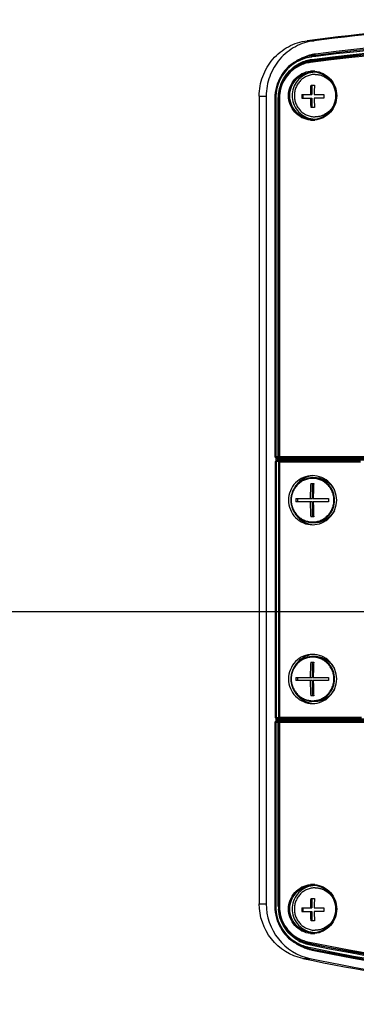
# Model space of a CAD drawing. Units: millimetres. Extents: x 2580 to 7035, y -3327 to -177.
# Drawn here: x 5319 to 5394, y -1024 to -803 of the extents above; entities that cross this region are included whole.
import ezdxf

# ---------------------------------------------------------------- set-up
doc = ezdxf.new("R2010")
doc.units = ezdxf.units.MM
doc.header["$LTSCALE"] = 15
doc.header["$PDMODE"] = 3
doc.header["$PDSIZE"] = 0.3125
doc.layers.get('0').update_dxf_attribs({"linetype": 'CONTINUOUS'})
doc.layers.get('Defpoints').update_dxf_attribs({"linetype": 'CONTINUOUS'})
doc.layers.add('AM_5', color=3, linetype='CONTINUOUS', lineweight=25)
doc.styles.get("Standard").update_dxf_attribs({"font": 'txt', "width": 0.8})
doc.dimstyles.new('AM_ISO$0', dxfattribs={"dimtxt": 2, "dimasz": 3, "dimexe": 1, "dimexo": 1, "dimgap": 1.5, "dimtad": 1, "dimdsep": 46, "dimtxsty": 'STANDARD', "dimcen": 0, "dimclrd": 3, "dimclre": 3, "dimclrt": 7, "dimadec": 0, "dimazin": 2, "dimtp": 0.1, "dimtm": 0.1, "dimtfac": 0.71, "dimtmove": 0, "dimatfit": 3, "dimfxl": 1, "dimtzin": 0, "dimlwd": -1, "dimlwe": -1, "dimarcsym": 0})

# ---------------------------------------------------------------- blocks, each defined once
blk = doc.blocks.new('*D4')
at = {"layer": 'AM_5', "color": 3}
for p, q in [((5417.4, -935.99), (5066.21, -935.99)), ((5086.21, -1436.48), (5086.21, -965.99)), ((5154.66, -1466.48), (5066.21, -1466.48))]:
    blk.add_line(p, q, dxfattribs=at)
for points in [[(5081.21, -965.99), (5091.21, -965.99), (5086.21, -935.99)], [(5081.21, -1436.48), (5091.21, -1436.48), (5086.21, -1466.48)]]:
    blk.add_solid(points, dxfattribs=at)
at = {"layer": 'Defpoints', "color": 0}
for p in [(5086.21, -935.99), (5437.4, -935.99), (5174.66, -1466.48)]:
    blk.add_point(p, dxfattribs=at)
at = {"layer": 'AM_5', "color": 7, "insert": (5036.21, -1201.23), "char_height": 40, "attachment_point": 5, "rotation": 90}
blk.add_mtext('530.48 [20.89"]', dxfattribs=at)

msp = doc.modelspace()

# ---------------------------------------------------------------- linework, layer by layer
at = {"color": 9, "linetype": 'Continuous'}
for p, q in [((5383.207, -808.175), (5384.768, -808.175)), ((5383.951, -812.805), (5384.236, -812.671)), ((5384.22, -811.819), (5384.178, -811.824)), ((5384.192, -811.577), (5385.073, -811.163)), ((5385.108, -811.462), (5384.192, -811.577)), ((5385.136, -811.704), (5384.22, -811.819)), ((5383.979, -813.047), (5383.936, -813.052)), ((5372.457, -820.58), (5374.018, -820.58)), ((5376.148, -821.087), (5375.947, -821.087)), ((5376.148, -821.087), (5376.148, -901.244)), ((5376.741, -901.244), (5376.741, -821.087)), ((5376.971, -821.087), (5376.77, -821.087)), ((5376.971, -821.087), (5376.971, -901.244)), ((5375.947, -901.244), (5376.741, -901.244)), ((5376.221, -902.589), (5376.02, -902.589)), ((5376.221, -902.589), (5376.221, -959.398)), ((5376.814, -902.34), (5376.467, -902.34)), ((5376.514, -902.09), (5376.815, -901.994)), ((5376.861, -902.09), (5376.514, -902.09)), ((5398.711, -901.794), (5376.523, -901.794)), ((5376.77, -901.244), (5398.921, -901.244)), ((5376.814, -902.34), (5376.814, -959.648)), ((5376.844, -902.41), (5395.135, -902.41)), ((5377.045, -959.578), (5377.045, -902.41)), ((5377.261, -902.106), (5377.092, -902.16)), ((5377.092, -902.16), (5395.182, -902.16)), ((5376.221, -959.398), (5376.02, -959.398)), ((5376.467, -959.648), (5376.814, -959.648)), ((5376.514, -959.898), (5376.861, -959.898)), ((5376.514, -959.898), (5376.815, -959.994)), ((5376.523, -960.194), (5398.711, -960.194)), ((5376.844, -959.578), (5395.36, -959.578)), ((5395.407, -959.828), (5377.092, -959.828)), ((5377.092, -959.828), (5377.261, -959.882)), ((5376.741, -960.744), (5375.947, -960.744)), ((5376.148, -960.744), (5376.148, -1001.863)), ((5376.741, -1001.863), (5376.741, -960.744)), ((5398.921, -960.744), (5376.77, -960.744)), ((5376.971, -960.744), (5376.971, -1001.863)), ((5372.457, -1001.291), (5374.018, -1001.291)), ((5376.148, -1001.863), (5375.947, -1001.863)), ((5376.971, -1001.863), (5376.77, -1001.863)), ((5383.297, -1010.035), (5383.571, -1010.167)), ((5383.302, -1009.791), (5383.344, -1009.8)), ((5383.441, -1011.247), (5384.289, -1011.656)), ((5383.441, -1011.247), (5384.333, -1011.434)), ((5383.446, -1011.003), (5383.488, -1011.012)), ((5383.488, -1011.012), (5384.38, -1011.199)), ((5382.214, -1013.528), (5383.775, -1013.528))]:
    msp.add_line(p, q, dxfattribs=at)
at = {"color": 7, "linetype": 'Continuous'}
for p, q in [((5381.213, -812.481), (5381.964, -812.106)), ((5381.599, -813.471), (5381.356, -813.592)), ((5384.07, -818.142), (5384.85, -818.142)), ((5384.269, -818.142), (5384.269, -820.242)), ((5372.457, -820.58), (5372.457, -1001.291)), ((5374.018, -820.58), (5374.018, -1001.291)), ((5375.947, -821.087), (5375.947, -901.244)), ((5376.77, -821.087), (5376.77, -901.244)), ((5382.037, -820.242), (5384.269, -820.242)), ((5382.041, -821.042), (5384.269, -821.042)), ((5382.209, -820.242), (5382.209, -821.042)), ((5384.269, -821.042), (5384.269, -823.142)), ((5384.762, -820.242), (5386.908, -820.242)), ((5386.912, -821.042), (5384.766, -821.042)), ((5384.878, -823.142), (5384.099, -823.142)), ((5376.02, -902.589), (5376.02, -959.398)), ((5376.044, -902.437), (5376.027, -902.507)), ((5376.197, -901.494), (5377.009, -901.494)), ((5376.251, -902.169), (5376.251, -901.72)), ((5376.369, -902.112), (5376.335, -902.125)), ((5376.366, -902.113), (5376.668, -902.017)), ((5376.815, -901.994), (5398.637, -901.994)), ((5376.844, -959.578), (5376.844, -902.41)), ((5377.186, -902.118), (5377.018, -902.172)), ((5377.02, -901.494), (5398.652, -901.494)), ((5383.992, -907.244), (5384.678, -907.244)), ((5384.41, -910.644), (5384.41, -907.244)), ((5384.968, -905.994), (5384.448, -905.994)), ((5380.657, -910.644), (5384.41, -910.644)), ((5384.41, -911.344), (5380.657, -911.344)), ((5381.075, -911.344), (5381.075, -910.644)), ((5384.41, -914.744), (5384.41, -911.344)), ((5384.571, -910.644), (5388.013, -910.644)), ((5388.013, -911.344), (5384.571, -911.344)), ((5384.678, -914.744), (5383.992, -914.744)), ((5384.968, -915.994), (5384.448, -915.994)), ((5383.992, -947.244), (5384.678, -947.244)), ((5384.41, -950.644), (5384.41, -947.244)), ((5384.968, -945.994), (5384.448, -945.994)), ((5380.657, -950.644), (5384.41, -950.644)), ((5384.41, -951.344), (5380.657, -951.344)), ((5381.075, -951.344), (5381.075, -950.644)), ((5384.41, -954.744), (5384.41, -951.344)), ((5384.571, -950.644), (5388.013, -950.644)), ((5388.013, -951.344), (5384.571, -951.344)), ((5384.678, -954.744), (5383.992, -954.744)), ((5384.968, -955.994), (5384.448, -955.994)), ((5398.652, -960.494), (5376.197, -960.494)), ((5376.204, -959.786), (5376.265, -959.829)), ((5376.251, -960.268), (5376.251, -959.819)), ((5376.365, -959.874), (5376.371, -959.876)), ((5376.366, -959.874), (5376.668, -959.971)), ((5398.637, -959.994), (5376.815, -959.994)), ((5377.018, -959.816), (5377.012, -959.814)), ((5377.018, -959.816), (5377.186, -959.87)), ((5375.947, -960.744), (5375.947, -1001.863)), ((5376.77, -960.744), (5376.77, -1001.863)), ((5384.07, -1000.142), (5384.85, -1000.142)), ((5384.269, -1000.142), (5384.269, -1002.242)), ((5382.037, -1002.242), (5384.269, -1002.242)), ((5382.209, -1002.242), (5382.209, -1003.042)), ((5384.762, -1002.242), (5386.908, -1002.242)), ((5382.041, -1003.042), (5384.269, -1003.042)), ((5384.269, -1003.042), (5384.269, -1005.142)), ((5386.912, -1003.042), (5384.766, -1003.042)), ((5384.878, -1005.142), (5384.099, -1005.142)), ((5381.213, -1010.469), (5381.964, -1010.844)), ((5381.599, -1009.479), (5381.356, -1009.358))]:
    msp.add_line(p, q, dxfattribs=at)
for points in [[(5376.027, -902.507), (5376.02, -902.578), (5376.02, -902.589)], [(5376.209, -902.197), (5376.154, -902.248), (5376.108, -902.305), (5376.071, -902.369), (5376.044, -902.437)], [(5376.335, -902.125), (5376.269, -902.156), (5376.209, -902.197)], [(5376.02, -959.398), (5376.025, -959.467), (5376.04, -959.539)], [(5376.04, -959.539), (5376.066, -959.609), (5376.103, -959.675), (5376.149, -959.734), (5376.204, -959.786)], [(5376.265, -959.829), (5376.332, -959.862), (5376.371, -959.876)]]:
    msp.add_lwpolyline(points, dxfattribs=at)
for centre, radius, start, end in [((5457.828, -1398.239), 594.764, 90.004162, 97.207547), ((5459.389, -1398.219), 594.744, 90.154476, 97.207751), ((5459.346, -1399.619), 593.125, 82.806327, 97.193673), ((5385.374, -820.832), 9.331, 97.61729, 116.48666), ((5384.977, -820.849), 8.11, 101.91908, 115.40575), ((5385.279, -820.848), 8.244, 101.92288, 115.89828), ((5386.297, -820.786), 9.702, 106.61649, 116.52327), ((5384.957, -820.77), 8.028, 97.59526, 101.90133), ((5386.295, -820.785), 9.7, 101.94977, 106.60483), ((5385.258, -820.76), 8.153, 97.1991, 101.90226), ((5384.948, -820.706), 7.964, 97.19265, 97.59008), ((5385.337, -820.649), 9.144, 97.19264, 97.53876), ((5386.278, -820.702), 9.615, 97.19922, 101.95209), ((5384.983, -820.854), 8.117, 115.43148, 116.53786), ((5385.29, -820.86), 8.259, 116.53784, 117.33436), ((5385.286, -820.853), 8.252, 115.92555, 116.53781), ((5385.013, -820.315), 5.09, 92.84919, 102.29912), ((5384.469, -820.252), 5.027, 84.40382, 89.98985), ((5384.987, -820.275), 4.55, 89.75448, 89.99999), ((5385.261, -821.088), 8.489, 175.46516, 179.99453), ((5410.711, -820.475), 28.675, 179.53356, 181.13215), ((5416.454, -820.475), 29.547, 179.54735, 181.09873), ((5385.013, -820.635), 5.09, 257.70088, 267.15086), ((5384.469, -820.698), 5.027, 270.01015, 275.59599), ((5384.987, -820.675), 4.55, 270.00001, 270.24552), ((5376.197, -901.25), 0.244, 259.76574, 269.93637), ((5372.569, -901.713), 3.682, 2.50777, 3.41662), ((5372.423, -901.72), 3.828, 0.01084, 2.52002), ((5377.02, -901.25), 0.244, 259.76574, 269.93637), ((5377.093, -902.408), 0.248, 107.75597, 116.03215), ((5448.391, -910.971), 64.507, 176.68777, 179.70951), ((5447.758, -910.929), 63.187, 176.65619, 179.74108), ((5444.436, -910.994), 63.779, 179.68558, 180.31442), ((5447.071, -911.058), 63.187, 180.25892, 183.34381), ((5449.078, -911.017), 64.507, 180.29049, 183.31223), ((5451.792, -910.994), 63.779, 179.68558, 180.31442), ((5448.391, -950.971), 64.507, 176.68777, 179.70951), ((5447.758, -950.929), 63.187, 176.65619, 179.74108), ((5444.436, -950.994), 63.779, 179.68558, 180.31442), ((5447.071, -951.058), 63.187, 180.25892, 183.34381), ((5449.078, -951.017), 64.507, 180.29049, 183.31223), ((5451.792, -950.994), 63.779, 179.68558, 180.31442), ((5372.439, -960.268), 3.812, 356.60082, 359.15028), ((5372.528, -960.268), 3.723, 359.12576, 359.99408), ((5377.096, -959.579), 0.25, 199.54774, 209.47661), ((5385.013, -1002.315), 5.09, 92.84919, 102.29912), ((5384.469, -1002.252), 5.027, 84.40382, 89.98985), ((5384.987, -1002.275), 4.55, 89.75448, 89.99999), ((5385.263, -1001.863), 8.492, 180.0046, 184.27956), ((5410.711, -1002.475), 28.675, 179.53356, 181.13215), ((5416.454, -1002.475), 29.547, 179.54735, 181.09873), ((5385.013, -1002.635), 5.09, 257.70088, 267.15086), ((5384.469, -1002.698), 5.027, 270.01015, 275.59599), ((5384.987, -1002.675), 4.55, 270.00001, 270.24552), ((5385.372, -1002.132), 9.317, 243.48456, 257.70239), ((5384.967, -1002.127), 8.082, 243.46633, 244.79506), ((5385.276, -1002.115), 8.231, 242.88149, 243.46658), ((5384.979, -1002.098), 8.114, 244.80353, 253.641), ((5385.268, -1002.131), 8.213, 243.46631, 244.83496), ((5385.281, -1002.102), 8.245, 244.8433, 253.64101), ((5386.298, -1002.161), 9.705, 243.47937, 249.21209), ((5384.96, -1002.164), 8.045, 253.64276, 257.68441), ((5386.303, -1002.15), 9.717, 249.21084, 253.60193), ((5385.26, -1002.173), 8.17, 253.642, 258.0755), ((5384.946, -1002.223), 7.984, 257.68893, 258.08118), ((5385.335, -1002.277), 9.167, 257.73958, 258.08119), ((5386.28, -1002.228), 9.635, 253.59996, 258.0754), ((5459.346, -656.215), 363.279, 258.07632, 281.70347), ((5457.812, -657.938), 363.537, 257.99776, 269.9958), ((5459.467, -657.083), 364.393, 258.01127, 269.73565)]:
    msp.add_arc(centre, radius, start, end, dxfattribs=at)
at = {"color": 9, "linetype": 'Continuous'}
for centre, radius, start, end in [((5458.025, -1399.684), 591.535, 82.806354, 97.193646), ((5457.98, -1399.693), 591.295, 82.806354, 97.18945), ((5458.326, -1399.679), 591.665, 82.806354, 97.193646), ((5458.37, -1399.669), 591.904, 82.806354, 97.193646), ((5458.415, -1399.636), 592.724, 82.806348, 97.104439), ((5458.371, -1399.645), 592.485, 82.806348, 97.100216), ((5385.349, -820.86), 9.116, 118.72793, 120.52542), ((5385.343, -820.848), 9.102, 117.01844, 118.72791), ((5385.335, -820.833), 9.086, 115.82847, 117.01828), ((5385.317, -820.794), 9.042, 111.15483, 115.831), ((5385.316, -820.813), 8.457, 111.1594, 115.83532), ((5385.317, -820.802), 9.05, 97.23019, 111.13619), ((5385.318, -820.824), 8.468, 101.90662, 111.14436), ((5385.302, -820.751), 8.394, 97.19902, 101.90638), ((5384.949, -820.883), 7.899, 115.85482, 120.54561), ((5385.342, -820.867), 8.517, 115.83539, 120.52945), ((5384.924, -820.833), 7.844, 111.17917, 115.85475), ((5384.926, -820.844), 7.854, 101.91635, 111.16409), ((5384.912, -820.776), 7.785, 97.19906, 101.91613), ((5384.422, -820.254), 5.279, 90.00753, 95.10026), ((5384.421, -820.254), 5.279, 84.89849, 89.99247), ((5385.208, -821.088), 8.237, 175.4522, 179.99457), ((5384.422, -820.696), 5.279, 264.89849, 269.99247), ((5384.421, -820.696), 5.279, 270.00753, 275.10026), ((5376.515, -902.582), 0.492, 90.13652, 107.26111), ((5375.028, -901.794), 1.495, 0.00291, 1.99936), ((5378.03, -902.339), 1.216, 176.089, 180.03303), ((5376.815, -905.569), 3.229, 89.30343, 90.00811), ((5378.292, -902.41), 1.247, 178.02865, 179.99727), ((5378.228, -902.407), 1.183, 176.03602, 178.05161), ((5384.447, -910.808), 4.814, 84.27181, 89.9977), ((5384.448, -910.803), 4.809, 83.83327, 84.27051), ((5384.447, -911.18), 4.814, 270.00229, 275.72282), ((5384.448, -911.185), 4.809, 275.72411, 276.16677), ((5384.447, -950.808), 4.814, 84.27181, 89.9977), ((5384.448, -950.803), 4.809, 83.83327, 84.27051), ((5384.447, -951.18), 4.814, 270.00229, 275.72282), ((5384.448, -951.185), 4.809, 275.72411, 276.16677), ((5376.515, -959.406), 0.492, 252.95142, 269.86592), ((5376.524, -960.731), 0.537, 95.63488, 100.96133), ((5376.523, -960.726), 0.532, 90.01843, 95.63842), ((5375.028, -960.194), 1.495, 358.00064, 359.99709), ((5376.814, -956.294), 3.354, 269.99884, 270.32351), ((5378.03, -959.649), 1.216, 179.96175, 183.90589), ((5376.816, -956.533), 3.114, 270.32138, 270.73615), ((5376.866, -948.106), 11.791, 269.9776, 270.71131), ((5378.292, -959.578), 1.247, 180.00274, 181.97279), ((5378.228, -959.58), 1.183, 181.94979, 183.96656), ((5377.263, -959.629), 0.252, 252.36911, 259.64289), ((5377.262, -959.637), 0.245, 259.61386, 269.74546), ((5377.986, -960.744), 1.246, 178.00064, 179.99709), ((5384.422, -1002.254), 5.279, 90.00753, 95.10026), ((5384.421, -1002.254), 5.279, 84.89849, 89.99247), ((5385.624, -1001.863), 8.883, 180.00451, 184.27509), ((5385.21, -1001.863), 8.239, 180.00451, 184.2756), ((5384.934, -1002.095), 7.868, 240.514, 244.92136), ((5384.422, -1002.696), 5.279, 264.89849, 269.99247), ((5384.421, -1002.696), 5.279, 270.00753, 275.10026), ((5385.341, -1002.105), 9.099, 240.4922, 241.34092), ((5385.331, -1002.123), 9.078, 241.3406, 243.05506), ((5385.33, -1002.106), 8.492, 240.51529, 243.90427), ((5385.316, -1002.154), 9.044, 243.05499, 244.89802), ((5385.322, -1002.14), 9.059, 244.90156, 249.2662), ((5385.311, -1002.143), 8.45, 243.90629, 244.92541), ((5384.919, -1002.126), 7.834, 244.92557, 245.66222), ((5384.93, -1002.1), 7.861, 245.66379, 249.2884), ((5385.326, -1002.11), 8.486, 244.93339, 253.64567), ((5385.325, -1002.131), 9.069, 249.26443, 253.63455), ((5384.932, -1002.096), 7.866, 249.28712, 253.6484), ((5384.914, -1002.159), 7.801, 253.64652, 258.07559), ((5385.304, -1002.204), 8.993, 253.63265, 258.07554), ((5385.304, -1002.182), 8.411, 253.64656, 258.07559), ((5458.025, -656.15), 361.689, 258.07637, 281.92363), ((5457.98, -656.141), 361.449, 258.08313, 281.92363), ((5458.37, -656.165), 362.058, 258.07637, 281.92363), ((5458.326, -656.155), 361.819, 258.07637, 281.92363), ((5458.415, -656.199), 362.878, 258.22019, 281.92366), ((5458.371, -656.189), 362.638, 258.22703, 281.92366)]:
    msp.add_arc(centre, radius, start, end, dxfattribs=at)
at = {"color": 7, "linetype": 'Continuous'}
for centre, major_axis, start_param, end_param in [((5376.817, -902.494), (-0.046, 0.498), -0.0912947, 0.2152468), ((5376.817, -959.494), (0.046, 0.498), 2.9263461, 3.2328874)]:
    msp.add_ellipse(centre, major_axis=major_axis, ratio=0.9836534, start_param=start_param, end_param=end_param, dxfattribs=at)
for points, knots in [([(5372.457, -820.58), (5372.457, -819.081), (5372.994, -816.063), (5375.318, -812.134), (5378.856, -809.285), (5381.745, -808.36), (5383.207, -808.175)], [0, 0, 0, 0, 0.2520789, 0.5029756, 0.752173, 1, 1, 1, 1]), ([(5384.768, -808.175), (5383.306, -808.36), (5380.416, -809.285), (5376.879, -812.134), (5374.555, -816.063), (5374.018, -819.081), (5374.018, -820.58)], [0, 0, 0, 0, 0.247827, 0.4970244, 0.7479211, 1, 1, 1, 1]), ([(5381.213, -812.481), (5380.429, -812.872), (5378.961, -813.886), (5377.265, -815.955), (5376.192, -818.417), (5375.948, -820.199), (5375.948, -821.087)], [0, 0, 0, 0, 0.248215, 0.4977924, 0.7485279, 1, 1, 1, 1]), ([(5381.356, -813.592), (5380.097, -814.221), (5377.866, -816.189), (5376.91, -819), (5376.798, -820.417)], [0, 0, 0, 0, 0.4977317, 1, 1, 1, 1]), ([(5383.929, -815.342), (5383.359, -815.466), (5382.253, -815.918), (5380.921, -817.115), (5380.057, -818.694), (5379.758, -820.475), (5380.057, -822.256), (5380.921, -823.835), (5382.253, -825.032), (5383.359, -825.484), (5383.929, -825.608)], [0, 0, 0, 0, 0.1239824, 0.2486216, 0.3740592, 0.5, 0.6259408, 0.7513784, 0.8760176, 1, 1, 1, 1]), ([(5384.987, -815.725), (5384.683, -815.725), (5384.072, -815.786), (5383.192, -816.059), (5382.381, -816.501), (5381.67, -817.096), (5381.088, -817.821), (5380.655, -818.647), (5380.388, -819.543), (5380.298, -820.475), (5380.388, -821.407), (5380.655, -822.303), (5381.088, -823.13), (5381.67, -823.854), (5382.381, -824.449), (5383.192, -824.891), (5384.072, -825.164), (5384.683, -825.225), (5384.987, -825.225)], [0, 0, 0, 0, 0.0619061, 0.1238988, 0.1860633, 0.2484462, 0.3110658, 0.3739032, 0.4369068, 0.5, 0.5630932, 0.6260968, 0.6889342, 0.7515538, 0.8139367, 0.8761012, 0.9380939, 1, 1, 1, 1]), ([(5384.959, -825.701), (5385.586, -825.64), (5386.833, -825.275), (5388.368, -824.082), (5389.38, -822.407), (5389.732, -820.475), (5389.38, -818.543), (5388.368, -816.868), (5386.833, -815.675), (5385.586, -815.31), (5384.959, -815.249)], [0, 0, 0, 0, 0.1238332, 0.2483667, 0.3738634, 0.4999997, 0.626136, 0.7516329, 0.8761667, 1, 1, 1, 1]), ([(5385.007, -815.725), (5385.434, -815.725), (5386.295, -815.847), (5387.483, -816.381), (5388.484, -817.223), (5388.975, -817.949), (5389.167, -818.337)], [0, 0, 0, 0, 0.2485546, 0.4978005, 0.7482398, 1, 1, 1, 1]), ([(5385.007, -815.725), (5385.471, -815.727), (5386.408, -815.875), (5387.679, -816.511), (5388.708, -817.499), (5389.172, -818.335), (5389.338, -818.776)], [0, 0, 0, 0, 0.2483602, 0.4975415, 0.7480735, 1, 1, 1, 1]), ([(5383.982, -820.242), (5383.984, -820.063), (5383.995, -819.362), (5384.029, -818.662), (5384.07, -818.142)], [0, 0, 0, 0, 0.2558523, 1, 1, 1, 1]), ([(5384.85, -818.142), (5384.837, -818.311), (5384.788, -819.01), (5384.766, -819.711), (5384.762, -820.242)], [0, 0, 0, 0, 0.2424308, 1, 1, 1, 1]), ([(5384.099, -823.142), (5384.084, -822.974), (5384.026, -822.275), (5383.996, -821.574), (5383.987, -821.042)], [0, 0, 0, 0, 0.2403545, 1, 1, 1, 1]), ([(5384.766, -821.042), (5384.77, -821.223), (5384.788, -821.923), (5384.83, -822.624), (5384.878, -823.142)], [0, 0, 0, 0, 0.2577494, 1, 1, 1, 1]), ([(5389.338, -822.175), (5389.172, -822.616), (5388.708, -823.452), (5387.678, -824.44), (5386.408, -825.075), (5385.471, -825.223), (5385.007, -825.225)], [0, 0, 0, 0, 0.2519263, 0.5024582, 0.7516395, 1, 1, 1, 1]), ([(5389.166, -822.614), (5388.974, -823.002), (5388.483, -823.728), (5387.483, -824.57), (5386.295, -825.103), (5385.434, -825.225), (5385.007, -825.225)], [0, 0, 0, 0, 0.2517599, 0.502199, 0.7514451, 1, 1, 1, 1]), ([(5375.948, -901.244), (5375.948, -901.301), (5375.989, -901.418), (5376.098, -901.48), (5376.153, -901.49)], [0, 0, 0, 0, 0.500695, 1, 1, 1, 1]), ([(5376.772, -901.244), (5376.772, -901.301), (5376.813, -901.418), (5376.921, -901.48), (5376.977, -901.49)], [0, 0, 0, 0, 0.500695, 1, 1, 1, 1]), ([(5384.421, -905.494), (5383.719, -905.494), (5382.296, -905.782), (5380.502, -907.01), (5379.306, -908.838), (5379.027, -910.279), (5379.027, -910.994)], [0, 0, 0, 0, 0.2477544, 0.4968304, 0.7477511, 1, 1, 1, 1]), ([(5384.538, -905.515), (5383.659, -905.593), (5381.907, -906.21), (5380.675, -907.597), (5380.259, -908.383)], [0, 0, 0, 0, 0.4978728, 1, 1, 1, 1]), ([(5389.816, -910.994), (5389.816, -910.279), (5389.537, -908.838), (5388.34, -907.01), (5386.547, -905.782), (5385.124, -905.494), (5384.421, -905.494)], [0, 0, 0, 0, 0.2522489, 0.5031696, 0.7522456, 1, 1, 1, 1]), ([(5384.448, -905.994), (5384.127, -905.994), (5383.483, -906.059), (5382.556, -906.345), (5381.701, -906.811), (5380.953, -907.438), (5380.339, -908.2), (5379.883, -909.07), (5379.603, -910.013), (5379.508, -910.994), (5379.603, -911.975), (5379.883, -912.918), (5380.339, -913.788), (5380.953, -914.55), (5381.701, -915.177), (5382.556, -915.642), (5383.483, -915.929), (5384.127, -915.994), (5384.448, -915.994)], [0, 0, 0, 0, 0.0619537, 0.1239869, 0.1861781, 0.2485698, 0.3111796, 0.37399, 0.4369536, 0.5000001, 0.5630466, 0.6260102, 0.6888206, 0.7514303, 0.813822, 0.8760131, 0.9380463, 1, 1, 1, 1]), ([(5389.268, -908.585), (5389.059, -908.197), (5388.536, -907.475), (5387.498, -906.64), (5386.281, -906.114), (5385.403, -905.994), (5384.968, -905.994)], [0, 0, 0, 0, 0.2515568, 0.5019319, 0.7512606, 1, 1, 1, 1]), ([(5379.027, -910.994), (5379.027, -911.709), (5379.306, -913.15), (5380.502, -914.978), (5382.296, -916.206), (5383.719, -916.494), (5384.421, -916.494)], [0, 0, 0, 0, 0.2522489, 0.5031696, 0.7522456, 1, 1, 1, 1]), ([(5384.421, -916.494), (5385.124, -916.494), (5386.547, -916.206), (5388.34, -914.978), (5389.537, -913.15), (5389.816, -911.709), (5389.816, -910.994)], [0, 0, 0, 0, 0.2477544, 0.4968304, 0.7477511, 1, 1, 1, 1]), ([(5380.259, -913.605), (5380.675, -914.391), (5381.907, -915.778), (5383.659, -916.395), (5384.538, -916.473)], [0, 0, 0, 0, 0.5021272, 1, 1, 1, 1]), ([(5384.968, -915.994), (5385.403, -915.994), (5386.281, -915.874), (5387.498, -915.347), (5388.536, -914.513), (5389.059, -913.791), (5389.268, -913.403)], [0, 0, 0, 0, 0.2487394, 0.4980681, 0.7484433, 1, 1, 1, 1]), ([(5384.421, -945.494), (5383.719, -945.494), (5382.296, -945.782), (5380.502, -947.01), (5379.306, -948.838), (5379.027, -950.279), (5379.027, -950.994)], [0, 0, 0, 0, 0.2477544, 0.4968304, 0.7477511, 1, 1, 1, 1]), ([(5384.448, -945.994), (5384.127, -945.994), (5383.483, -946.059), (5382.556, -946.345), (5381.701, -946.811), (5380.953, -947.438), (5380.339, -948.2), (5379.883, -949.07), (5379.603, -950.013), (5379.508, -950.994), (5379.603, -951.975), (5379.883, -952.918), (5380.339, -953.788), (5380.953, -954.55), (5381.701, -955.177), (5382.556, -955.642), (5383.483, -955.929), (5384.127, -955.994), (5384.448, -955.994)], [0, 0, 0, 0, 0.0619537, 0.1239869, 0.1861781, 0.2485698, 0.3111796, 0.37399, 0.4369536, 0.5000001, 0.5630466, 0.6260102, 0.6888206, 0.7514303, 0.813822, 0.8760131, 0.9380463, 1, 1, 1, 1]), ([(5384.538, -945.515), (5383.659, -945.593), (5381.907, -946.21), (5380.675, -947.597), (5380.259, -948.383)], [0, 0, 0, 0, 0.4978728, 1, 1, 1, 1]), ([(5389.816, -950.994), (5389.816, -950.279), (5389.537, -948.838), (5388.34, -947.01), (5386.547, -945.782), (5385.124, -945.494), (5384.421, -945.494)], [0, 0, 0, 0, 0.2522489, 0.5031696, 0.7522456, 1, 1, 1, 1]), ([(5389.268, -948.585), (5389.059, -948.197), (5388.536, -947.475), (5387.498, -946.64), (5386.281, -946.114), (5385.403, -945.994), (5384.968, -945.994)], [0, 0, 0, 0, 0.2515568, 0.5019319, 0.7512606, 1, 1, 1, 1]), ([(5379.027, -950.994), (5379.027, -951.709), (5379.306, -953.15), (5380.502, -954.978), (5382.296, -956.206), (5383.719, -956.494), (5384.421, -956.494)], [0, 0, 0, 0, 0.2522489, 0.5031696, 0.7522456, 1, 1, 1, 1]), ([(5384.421, -956.494), (5385.124, -956.494), (5386.547, -956.206), (5388.34, -954.978), (5389.537, -953.15), (5389.816, -951.709), (5389.816, -950.994)], [0, 0, 0, 0, 0.2477544, 0.4968304, 0.7477511, 1, 1, 1, 1]), ([(5380.259, -953.605), (5380.675, -954.391), (5381.907, -955.778), (5383.659, -956.395), (5384.538, -956.473)], [0, 0, 0, 0, 0.5021272, 1, 1, 1, 1]), ([(5384.968, -955.994), (5385.403, -955.994), (5386.281, -955.874), (5387.498, -955.347), (5388.536, -954.513), (5389.059, -953.791), (5389.268, -953.403)], [0, 0, 0, 0, 0.2487394, 0.4980681, 0.7484433, 1, 1, 1, 1]), ([(5376.197, -960.494), (5376.133, -960.494), (5376.001, -960.548), (5375.948, -960.68), (5375.948, -960.744)], [0, 0, 0, 0, 0.4989459, 1, 1, 1, 1]), ([(5377.02, -960.494), (5376.957, -960.494), (5376.824, -960.548), (5376.772, -960.68), (5376.772, -960.744)], [0, 0, 0, 0, 0.4989459, 1, 1, 1, 1]), ([(5383.929, -997.342), (5383.359, -997.466), (5382.253, -997.918), (5380.921, -999.115), (5380.057, -1000.694), (5379.758, -1002.475), (5380.057, -1004.256), (5380.921, -1005.835), (5382.253, -1007.032), (5383.359, -1007.484), (5383.929, -1007.608)], [0, 0, 0, 0, 0.1239824, 0.2486216, 0.3740592, 0.5, 0.6259408, 0.7513784, 0.8760176, 1, 1, 1, 1]), ([(5384.987, -997.725), (5384.683, -997.725), (5384.072, -997.786), (5383.192, -998.059), (5382.381, -998.501), (5381.67, -999.096), (5381.088, -999.821), (5380.655, -1000.647), (5380.388, -1001.543), (5380.298, -1002.475), (5380.388, -1003.407), (5380.655, -1004.303), (5381.088, -1005.13), (5381.67, -1005.854), (5382.381, -1006.449), (5383.192, -1006.891), (5384.072, -1007.164), (5384.683, -1007.225), (5384.987, -1007.225)], [0, 0, 0, 0, 0.0619061, 0.1238988, 0.1860633, 0.2484462, 0.3110658, 0.3739032, 0.4369068, 0.5, 0.5630932, 0.6260968, 0.6889342, 0.7515538, 0.8139367, 0.8761012, 0.9380939, 1, 1, 1, 1]), ([(5384.959, -1007.701), (5385.586, -1007.64), (5386.833, -1007.275), (5388.368, -1006.082), (5389.38, -1004.407), (5389.732, -1002.475), (5389.38, -1000.543), (5388.368, -998.868), (5386.833, -997.675), (5385.586, -997.31), (5384.959, -997.249)], [0, 0, 0, 0, 0.1238332, 0.2483667, 0.3738634, 0.4999997, 0.626136, 0.7516329, 0.8761667, 1, 1, 1, 1]), ([(5385.007, -997.725), (5385.434, -997.725), (5386.295, -997.847), (5387.483, -998.381), (5388.484, -999.223), (5388.975, -999.949), (5389.167, -1000.337)], [0, 0, 0, 0, 0.2485546, 0.4978005, 0.7482398, 1, 1, 1, 1]), ([(5385.007, -997.725), (5385.471, -997.727), (5386.408, -997.875), (5387.679, -998.511), (5388.708, -999.499), (5389.172, -1000.335), (5389.338, -1000.776)], [0, 0, 0, 0, 0.2483602, 0.4975415, 0.7480735, 1, 1, 1, 1]), ([(5383.982, -1002.242), (5383.984, -1002.063), (5383.995, -1001.362), (5384.029, -1000.662), (5384.07, -1000.142)], [0, 0, 0, 0, 0.2558523, 1, 1, 1, 1]), ([(5384.85, -1000.142), (5384.837, -1000.311), (5384.788, -1001.01), (5384.766, -1001.711), (5384.762, -1002.242)], [0, 0, 0, 0, 0.2424308, 1, 1, 1, 1]), ([(5382.214, -1013.528), (5379.524, -1012.956), (5374.376, -1009.784), (5372.457, -1004.075), (5372.457, -1001.291)], [0, 0, 0, 0, 0.4970143, 1, 1, 1, 1]), ([(5374.018, -1001.291), (5374.018, -1004.075), (5375.937, -1009.784), (5381.085, -1012.956), (5383.775, -1013.528)], [0, 0, 0, 0, 0.5029857, 1, 1, 1, 1]), ([(5375.948, -1001.863), (5375.948, -1002.751), (5376.192, -1004.533), (5377.265, -1006.995), (5378.961, -1009.064), (5380.429, -1010.078), (5381.213, -1010.469)], [0, 0, 0, 0, 0.2514694, 0.5022016, 0.7517752, 1, 1, 1, 1]), ([(5376.795, -1002.496), (5376.902, -1003.919), (5377.852, -1006.747), (5380.092, -1008.726), (5381.356, -1009.358)], [0, 0, 0, 0, 0.5022611, 1, 1, 1, 1]), ([(5384.099, -1005.142), (5384.084, -1004.974), (5384.026, -1004.275), (5383.996, -1003.574), (5383.987, -1003.042)], [0, 0, 0, 0, 0.2403545, 1, 1, 1, 1]), ([(5384.766, -1003.042), (5384.77, -1003.223), (5384.788, -1003.923), (5384.83, -1004.624), (5384.878, -1005.142)], [0, 0, 0, 0, 0.2577494, 1, 1, 1, 1]), ([(5389.338, -1004.175), (5389.172, -1004.616), (5388.708, -1005.452), (5387.678, -1006.44), (5386.408, -1007.075), (5385.471, -1007.223), (5385.007, -1007.225)], [0, 0, 0, 0, 0.2519263, 0.5024582, 0.7516395, 1, 1, 1, 1]), ([(5389.166, -1004.614), (5388.974, -1005.002), (5388.483, -1005.728), (5387.483, -1006.57), (5386.295, -1007.103), (5385.434, -1007.225), (5385.007, -1007.225)], [0, 0, 0, 0, 0.2517599, 0.502199, 0.7514451, 1, 1, 1, 1])]:
    msp.add_open_spline(points, degree=3, knots=knots, dxfattribs=at)
at = {"color": 9, "linetype": 'Continuous'}
for points, knots in [([(5383.936, -813.052), (5383.93, -812.997), (5383.924, -812.92), (5383.933, -812.84), (5383.942, -812.809), (5383.951, -812.805)], [0, 0, 0, 0, 0.6666245, 0.8867176, 1, 1, 1, 1]), ([(5384.178, -811.824), (5384.171, -811.769), (5384.165, -811.692), (5384.174, -811.612), (5384.183, -811.581), (5384.192, -811.577)], [0, 0, 0, 0, 0.6666244, 0.8867175, 1, 1, 1, 1]), ([(5384.236, -812.671), (5384.244, -812.667), (5384.254, -812.636), (5384.262, -812.557), (5384.257, -812.479), (5384.25, -812.424)], [0, 0, 0, 0, 0.1132824, 0.3333755, 1, 1, 1, 1]), ([(5380.719, -813.007), (5379.346, -813.817), (5376.985, -816.222), (5376.148, -819.48), (5376.148, -821.087)], [0, 0, 0, 0, 0.4979221, 1, 1, 1, 1]), ([(5376.741, -821.087), (5376.741, -819.584), (5377.523, -816.537), (5379.731, -814.288), (5381.015, -813.531)], [0, 0, 0, 0, 0.5020782, 1, 1, 1, 1]), ([(5380.934, -814.08), (5379.834, -814.729), (5377.92, -816.604), (5377.099, -819.151), (5376.997, -820.435)], [0, 0, 0, 0, 0.4979354, 1, 1, 1, 1]), ([(5383.953, -825.954), (5383.291, -825.895), (5381.974, -825.52), (5380.348, -824.272), (5379.276, -822.51), (5378.902, -820.475), (5379.276, -818.44), (5380.348, -816.678), (5381.974, -815.43), (5383.291, -815.055), (5383.953, -814.996)], [0, 0, 0, 0, 0.1239217, 0.2484988, 0.3739548, 0.5000002, 0.6260455, 0.7515015, 0.8760785, 1, 1, 1, 1]), ([(5384.89, -814.996), (5385.552, -815.055), (5386.869, -815.43), (5388.495, -816.679), (5389.567, -818.44), (5389.94, -820.475), (5389.567, -822.51), (5388.495, -824.272), (5386.869, -825.52), (5385.552, -825.895), (5384.89, -825.954)], [0, 0, 0, 0, 0.1239217, 0.2484988, 0.3739548, 0.5000002, 0.6260455, 0.7515015, 0.8760785, 1, 1, 1, 1]), ([(5384.47, -825.725), (5383.8, -825.725), (5382.441, -825.45), (5380.729, -824.278), (5379.587, -822.531), (5379.188, -820.475), (5379.587, -818.419), (5380.729, -816.672), (5382.441, -815.5), (5383.8, -815.225), (5384.47, -815.225)], [0, 0, 0, 0, 0.1238908, 0.2484159, 0.3738819, 0.5, 0.6261181, 0.7515841, 0.8761092, 1, 1, 1, 1]), ([(5376.148, -901.244), (5376.148, -901.298), (5376.157, -901.376), (5376.166, -901.47), (5376.188, -901.49)], [0, 0, 0, 0, 0.6421903, 1, 1, 1, 1]), ([(5376.188, -901.49), (5376.19, -901.491), (5376.192, -901.493), (5376.195, -901.494), (5376.197, -901.494)], [0, 0, 0, 0, 0.5391918, 1, 1, 1, 1]), ([(5376.467, -902.34), (5376.404, -902.34), (5376.273, -902.394), (5376.221, -902.526), (5376.221, -902.589)], [0, 0, 0, 0, 0.4962177, 1, 1, 1, 1]), ([(5376.467, -902.34), (5376.467, -902.287), (5376.47, -902.215), (5376.487, -902.134), (5376.498, -902.104), (5376.506, -902.095)], [0, 0, 0, 0, 0.6320521, 0.860749, 1, 1, 1, 1]), ([(5376.484, -901.512), (5376.499, -901.539), (5376.513, -901.618), (5376.52, -901.695), (5376.522, -901.742)], [0, 0, 0, 0, 0.3948147, 1, 1, 1, 1]), ([(5376.506, -902.095), (5376.507, -902.094), (5376.509, -902.092), (5376.512, -902.091), (5376.514, -902.09)], [0, 0, 0, 0, 0.5480191, 1, 1, 1, 1]), ([(5376.741, -901.244), (5376.741, -901.262), (5376.742, -901.326), (5376.748, -901.39), (5376.758, -901.435)], [0, 0, 0, 0, 0.2798356, 1, 1, 1, 1]), ([(5376.758, -901.435), (5376.76, -901.444), (5376.766, -901.463), (5376.776, -901.494), (5376.789, -901.494)], [0, 0, 0, 0, 0.3849758, 1, 1, 1, 1]), ([(5376.817, -902.256), (5376.818, -902.24), (5376.823, -902.19), (5376.83, -902.139), (5376.845, -902.108)], [0, 0, 0, 0, 0.318356, 1, 1, 1, 1]), ([(5376.845, -902.108), (5376.846, -902.105), (5376.849, -902.101), (5376.852, -902.097), (5376.853, -902.095)], [0, 0, 0, 0, 0.5473127, 1, 1, 1, 1]), ([(5376.853, -902.095), (5376.854, -902.094), (5376.857, -902.092), (5376.86, -902.091), (5376.861, -902.09)], [0, 0, 0, 0, 0.5480198, 1, 1, 1, 1]), ([(5376.861, -902.09), (5376.895, -902.09), (5377.006, -902.091), (5377.117, -902.092), (5377.195, -902.096)], [0, 0, 0, 0, 0.3012678, 1, 1, 1, 1]), ([(5376.971, -901.244), (5376.971, -901.298), (5376.98, -901.376), (5376.99, -901.47), (5377.012, -901.49)], [0, 0, 0, 0, 0.6421903, 1, 1, 1, 1]), ([(5377.012, -901.49), (5377.013, -901.491), (5377.016, -901.493), (5377.019, -901.494), (5377.02, -901.494)], [0, 0, 0, 0, 0.5391918, 1, 1, 1, 1]), ([(5377.092, -902.16), (5377.086, -902.161), (5377.073, -902.179), (5377.057, -902.233), (5377.051, -902.286), (5377.048, -902.326)], [0, 0, 0, 0, 0.1121601, 0.3212498, 1, 1, 1, 1]), ([(5377.195, -902.096), (5377.206, -902.097), (5377.218, -902.097), (5377.271, -902.103), (5377.261, -902.106)], [0, 0, 0, 0, 0.5216378, 1, 1, 1, 1]), ([(5384.411, -906.119), (5384.099, -906.119), (5383.472, -906.182), (5382.569, -906.461), (5381.737, -906.915), (5381.008, -907.525), (5380.41, -908.269), (5379.965, -909.117), (5379.692, -910.037), (5379.599, -910.994), (5379.692, -911.951), (5379.965, -912.871), (5380.41, -913.719), (5381.008, -914.463), (5381.737, -915.073), (5382.569, -915.527), (5383.472, -915.806), (5384.099, -915.869), (5384.411, -915.869)], [0, 0, 0, 0, 0.0618686, 0.123842, 0.1859992, 0.2483925, 0.3110259, 0.3738767, 0.4368941, 0.5000011, 0.5631081, 0.6261255, 0.6889766, 0.7516104, 0.8140005, 0.8761578, 0.9381313, 1, 1, 1, 1]), ([(5384.411, -915.869), (5384.724, -915.869), (5385.351, -915.806), (5386.253, -915.527), (5387.086, -915.073), (5387.815, -914.463), (5388.413, -913.719), (5388.858, -912.871), (5389.131, -911.951), (5389.224, -910.994), (5389.131, -910.037), (5388.858, -909.117), (5388.413, -908.269), (5387.815, -907.525), (5387.086, -906.915), (5386.253, -906.461), (5385.351, -906.182), (5384.724, -906.119), (5384.411, -906.119)], [0, 0, 0, 0, 0.0618686, 0.123842, 0.1859991, 0.2483925, 0.3110259, 0.3738767, 0.4368941, 0.5000011, 0.5631081, 0.6261255, 0.6889766, 0.7516105, 0.8140005, 0.8761578, 0.9381313, 1, 1, 1, 1]), ([(5384.964, -915.966), (5385.262, -915.934), (5385.852, -915.814), (5386.69, -915.472), (5387.452, -914.981), (5388.114, -914.356), (5388.654, -913.619), (5389.184, -912.521), (5389.463, -910.994), (5389.184, -909.466), (5388.654, -908.369), (5388.114, -907.632), (5387.452, -907.007), (5386.69, -906.516), (5385.852, -906.174), (5385.262, -906.054), (5384.964, -906.022)], [0, 0, 0, 0, 0.0619269, 0.1239896, 0.1862474, 0.2487323, 0.3114371, 0.3743378, 0.5000012, 0.6256647, 0.6885655, 0.7512712, 0.8137531, 0.8760099, 0.9380731, 1, 1, 1, 1]), ([(5384.968, -905.994), (5385.407, -905.994), (5386.293, -906.116), (5387.52, -906.653), (5388.562, -907.504), (5389.083, -908.239), (5389.29, -908.633)], [0, 0, 0, 0, 0.2486034, 0.4978682, 0.7482866, 1, 1, 1, 1]), ([(5389.29, -913.355), (5389.083, -913.749), (5388.562, -914.484), (5387.52, -915.334), (5386.293, -915.872), (5385.407, -915.994), (5384.968, -915.994)], [0, 0, 0, 0, 0.2517134, 0.5021318, 0.7513966, 1, 1, 1, 1]), ([(5384.411, -946.119), (5384.099, -946.119), (5383.472, -946.182), (5382.569, -946.461), (5381.737, -946.915), (5381.008, -947.525), (5380.41, -948.269), (5379.965, -949.117), (5379.692, -950.037), (5379.599, -950.994), (5379.692, -951.951), (5379.965, -952.871), (5380.41, -953.719), (5381.008, -954.463), (5381.737, -955.073), (5382.569, -955.527), (5383.472, -955.806), (5384.099, -955.869), (5384.411, -955.869)], [0, 0, 0, 0, 0.0618686, 0.123842, 0.1859992, 0.2483925, 0.3110259, 0.3738767, 0.4368941, 0.5000011, 0.5631081, 0.6261255, 0.6889766, 0.7516104, 0.8140005, 0.8761578, 0.9381313, 1, 1, 1, 1]), ([(5384.411, -955.869), (5384.724, -955.869), (5385.351, -955.806), (5386.253, -955.527), (5387.086, -955.073), (5387.815, -954.463), (5388.413, -953.719), (5388.858, -952.871), (5389.131, -951.951), (5389.224, -950.994), (5389.131, -950.037), (5388.858, -949.117), (5388.413, -948.269), (5387.815, -947.525), (5387.086, -946.915), (5386.253, -946.461), (5385.351, -946.182), (5384.724, -946.119), (5384.411, -946.119)], [0, 0, 0, 0, 0.0618686, 0.123842, 0.1859991, 0.2483925, 0.3110259, 0.3738767, 0.4368941, 0.5000011, 0.5631081, 0.6261255, 0.6889766, 0.7516105, 0.8140005, 0.8761578, 0.9381313, 1, 1, 1, 1]), ([(5384.964, -955.966), (5385.262, -955.934), (5385.852, -955.814), (5386.69, -955.472), (5387.452, -954.981), (5388.114, -954.356), (5388.654, -953.619), (5389.184, -952.521), (5389.463, -950.994), (5389.184, -949.466), (5388.654, -948.369), (5388.114, -947.632), (5387.452, -947.007), (5386.69, -946.516), (5385.852, -946.174), (5385.262, -946.054), (5384.964, -946.022)], [0, 0, 0, 0, 0.0619269, 0.1239896, 0.1862474, 0.2487323, 0.3114371, 0.3743378, 0.5000012, 0.6256647, 0.6885655, 0.7512712, 0.8137531, 0.8760099, 0.9380731, 1, 1, 1, 1]), ([(5384.968, -945.994), (5385.407, -945.994), (5386.293, -946.116), (5387.52, -946.653), (5388.562, -947.504), (5389.083, -948.239), (5389.29, -948.633)], [0, 0, 0, 0, 0.2486034, 0.4978682, 0.7482866, 1, 1, 1, 1]), ([(5389.29, -953.355), (5389.083, -953.749), (5388.562, -954.484), (5387.52, -955.334), (5386.293, -955.872), (5385.407, -955.994), (5384.968, -955.994)], [0, 0, 0, 0, 0.2517134, 0.5021318, 0.7513966, 1, 1, 1, 1]), ([(5376.148, -960.744), (5376.148, -960.69), (5376.157, -960.611), (5376.166, -960.517), (5376.188, -960.498)], [0, 0, 0, 0, 0.6422254, 1, 1, 1, 1]), ([(5376.188, -960.498), (5376.19, -960.496), (5376.192, -960.495), (5376.195, -960.494), (5376.197, -960.494)], [0, 0, 0, 0, 0.5391437, 1, 1, 1, 1]), ([(5376.221, -959.398), (5376.221, -959.462), (5376.273, -959.594), (5376.404, -959.648), (5376.467, -959.648)], [0, 0, 0, 0, 0.5033842, 1, 1, 1, 1]), ([(5376.467, -959.648), (5376.467, -959.7), (5376.47, -959.773), (5376.487, -959.854), (5376.498, -959.884), (5376.506, -959.892)], [0, 0, 0, 0, 0.6320522, 0.860749, 1, 1, 1, 1]), ([(5376.484, -960.476), (5376.499, -960.449), (5376.513, -960.37), (5376.52, -960.293), (5376.522, -960.246)], [0, 0, 0, 0, 0.3948147, 1, 1, 1, 1]), ([(5376.506, -959.892), (5376.507, -959.894), (5376.509, -959.896), (5376.512, -959.897), (5376.514, -959.898)], [0, 0, 0, 0, 0.548019, 1, 1, 1, 1]), ([(5376.789, -960.494), (5376.782, -960.494), (5376.766, -960.517), (5376.75, -960.583), (5376.743, -960.651), (5376.741, -960.701)], [0, 0, 0, 0, 0.1034148, 0.3137511, 1, 1, 1, 1]), ([(5376.817, -959.731), (5376.818, -959.747), (5376.823, -959.797), (5376.83, -959.849), (5376.845, -959.88)], [0, 0, 0, 0, 0.3184055, 1, 1, 1, 1]), ([(5376.845, -959.88), (5376.846, -959.883), (5376.848, -959.887), (5376.851, -959.891), (5376.853, -959.892)], [0, 0, 0, 0, 0.5469641, 1, 1, 1, 1]), ([(5376.853, -959.892), (5376.854, -959.894), (5376.857, -959.896), (5376.86, -959.897), (5376.861, -959.898)], [0, 0, 0, 0, 0.5444403, 1, 1, 1, 1]), ([(5376.971, -960.744), (5376.971, -960.69), (5376.98, -960.611), (5376.99, -960.517), (5377.012, -960.498)], [0, 0, 0, 0, 0.6422258, 1, 1, 1, 1]), ([(5377.261, -959.882), (5377.277, -959.887), (5377.098, -959.898), (5377.078, -959.896), (5377.012, -959.897)], [0, 0, 0, 0, 0.2096011, 1, 1, 1, 1]), ([(5377.012, -960.498), (5377.013, -960.496), (5377.016, -960.495), (5377.019, -960.494), (5377.02, -960.494)], [0, 0, 0, 0, 0.5391429, 1, 1, 1, 1]), ([(5377.092, -959.828), (5377.086, -959.827), (5377.073, -959.809), (5377.057, -959.755), (5377.051, -959.702), (5377.048, -959.662)], [0, 0, 0, 0, 0.1121632, 0.3212465, 1, 1, 1, 1]), ([(5383.953, -1007.954), (5383.291, -1007.895), (5381.974, -1007.52), (5380.348, -1006.272), (5379.276, -1004.51), (5378.902, -1002.475), (5379.276, -1000.44), (5380.348, -998.678), (5381.974, -997.43), (5383.291, -997.055), (5383.953, -996.996)], [0, 0, 0, 0, 0.1239217, 0.2484988, 0.3739548, 0.5000002, 0.6260455, 0.7515015, 0.8760785, 1, 1, 1, 1]), ([(5384.47, -1007.725), (5383.8, -1007.725), (5382.441, -1007.45), (5380.729, -1006.278), (5379.587, -1004.531), (5379.188, -1002.475), (5379.587, -1000.419), (5380.729, -998.672), (5382.441, -997.5), (5383.8, -997.225), (5384.47, -997.225)], [0, 0, 0, 0, 0.1238908, 0.2484159, 0.3738819, 0.5, 0.6261181, 0.7515841, 0.8761092, 1, 1, 1, 1]), ([(5384.89, -996.996), (5385.552, -997.055), (5386.869, -997.43), (5388.495, -998.679), (5389.567, -1000.44), (5389.94, -1002.475), (5389.567, -1004.51), (5388.495, -1006.272), (5386.869, -1007.52), (5385.552, -1007.895), (5384.89, -1007.954)], [0, 0, 0, 0, 0.1239217, 0.2484988, 0.3739548, 0.5000002, 0.6260455, 0.7515015, 0.8760785, 1, 1, 1, 1]), ([(5376.148, -1001.863), (5376.148, -1003.497), (5377.014, -1006.81), (5379.45, -1009.226), (5380.86, -1010.024)], [0, 0, 0, 0, 0.5021346, 1, 1, 1, 1]), ([(5376.994, -1002.477), (5377.093, -1003.791), (5377.936, -1006.402), (5379.924, -1008.3), (5381.061, -1008.944)], [0, 0, 0, 0, 0.5021166, 1, 1, 1, 1]), ([(5381.15, -1009.497), (5379.924, -1008.804), (5377.78, -1006.757), (5376.871, -1003.942), (5376.765, -1002.525)], [0, 0, 0, 0, 0.4978833, 1, 1, 1, 1]), ([(5383.302, -1009.791), (5383.291, -1009.846), (5383.28, -1009.922), (5383.282, -1010), (5383.289, -1010.031), (5383.297, -1010.035)], [0, 0, 0, 0, 0.671553, 0.8900359, 1, 1, 1, 1]), ([(5383.446, -1011.003), (5383.435, -1011.057), (5383.424, -1011.133), (5383.426, -1011.212), (5383.433, -1011.243), (5383.441, -1011.247)], [0, 0, 0, 0, 0.671553, 0.8900359, 1, 1, 1, 1]), ([(5383.571, -1010.167), (5383.584, -1010.173), (5383.588, -1010.228), (5383.587, -1010.266), (5383.584, -1010.295)], [0, 0, 0, 0, 0.3219122, 1, 1, 1, 1])]:
    msp.add_open_spline(points, degree=3, knots=knots, dxfattribs=at)
for points in [[(5376.523, -901.794), (5376.429, -901.794), (5376.332, -901.767), (5376.251, -901.72)], [(5377.018, -902.172), (5377.042, -902.164), (5377.067, -902.16), (5377.092, -902.16)], [(5377.186, -902.118), (5377.21, -902.11), (5377.236, -902.106), (5377.261, -902.106)], [(5376.251, -960.268), (5376.303, -960.237), (5376.362, -960.215), (5376.421, -960.204)], [(5383.584, -1010.295), (5383.58, -1010.334), (5383.574, -1010.373), (5383.566, -1010.411)]]:
    msp.add_open_spline(points, degree=3, dxfattribs=at)
at = {"color": 7, "linetype": 'Continuous'}
for points in [[(5376.844, -902.41), (5376.844, -902.353), (5376.865, -902.294), (5376.901, -902.251)], [(5376.901, -902.251), (5376.924, -902.223), (5376.953, -902.201), (5376.984, -902.185)], [(5376.844, -959.578), (5376.844, -959.634), (5376.865, -959.692), (5376.9, -959.735)], [(5376.86, -959.663), (5376.85, -959.636), (5376.845, -959.607), (5376.845, -959.578)], [(5376.933, -959.769), (5376.911, -959.75), (5376.892, -959.728), (5376.878, -959.703)], [(5376.9, -959.735), (5376.929, -959.771), (5376.969, -959.799), (5377.012, -959.814)], [(5377.012, -959.814), (5376.984, -959.804), (5376.956, -959.789), (5376.933, -959.769)], [(5377.092, -959.828), (5377.067, -959.828), (5377.042, -959.824), (5377.018, -959.816)]]:
    msp.add_open_spline(points, degree=3, dxfattribs=at)

# ---------------------------------------------------------------- dimensions: what is measured, and where the dimension line sits
at = {"layer": 'AM_5'}
dim = msp.add_linear_dim(base=(5086.206, -935.994), p1=(5174.662, -1466.475), p2=(5437.401, -935.994), angle=90, dimstyle='AM_ISO$0', override={"dimscale": 20, "dimasz": 1.5}, dxfattribs=at)
dim.commit()
dim.dimension.update_dxf_attribs({"geometry": '*D4', "text_midpoint": (5036.206, -1201.235)})

doc.saveas('drawing.dxf')
